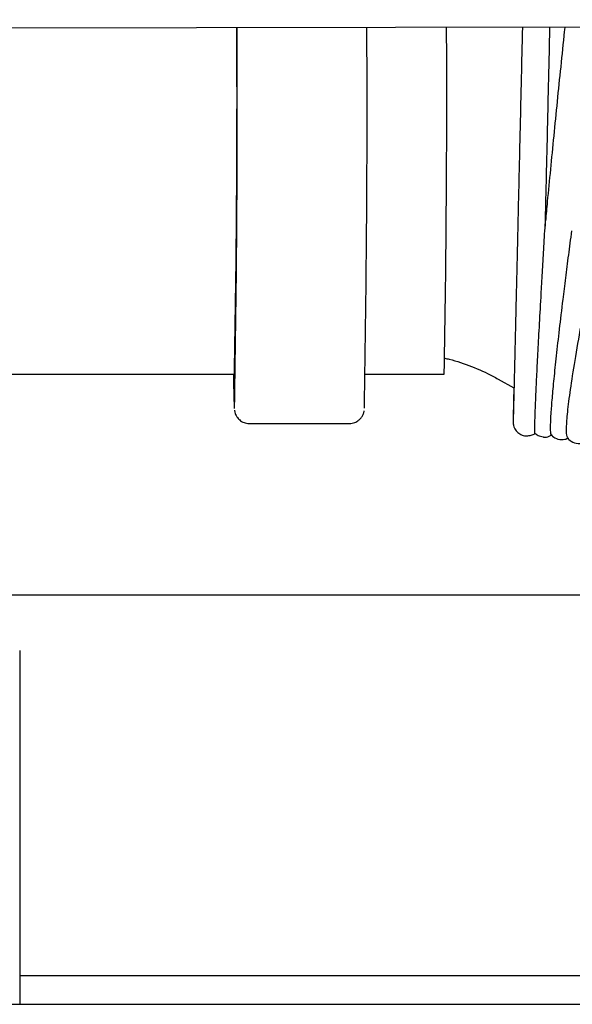
# Model space of a CAD drawing. Units: inches. Extents: x 0.4 to 16.6, y 0.2 to 10.8.
# Drawn here: x 10.9 to 11, y 7 to 7.2 of the extents above; entities that cross this region are included whole.
import ezdxf
from ezdxf.lldxf.tags import DXFTag

# ---------------------------------------------------------------- set-up
doc = ezdxf.new("R2010")
doc.units = ezdxf.units.IN
doc.header["$MEASUREMENT"] = 0
doc.layers.add('INTAKE', color=8, linetype='DOT2')
doc.layers.add('WH', color=7, linetype='Continuous')
tags = doc.linetypes.add('DOT2', pattern=[0.025, 0, -0.025]).pattern_tags.tags
tags[6:7] = [DXFTag(74, 4), DXFTag(75, 0), DXFTag(340, '0'), DXFTag(46, 1.0), DXFTag(50, 0.0), DXFTag(44, 0.0), DXFTag(45, 0.0)]
tags[4:5] = [DXFTag(74, 4), DXFTag(75, 0), DXFTag(340, '0'), DXFTag(46, 1.0), DXFTag(50, 0.0), DXFTag(44, 0.0), DXFTag(45, 0.0)]
tags = doc.linetypes.add('HIDDEN', pattern=[0.07500000000000001, 0.05, -0.025]).pattern_tags.tags
tags[6:7] = [DXFTag(74, 4), DXFTag(75, 0), DXFTag(340, '0'), DXFTag(46, 1.0), DXFTag(50, 0.0), DXFTag(44, 0.0), DXFTag(45, 0.0)]
tags[4:5] = [DXFTag(74, 4), DXFTag(75, 0), DXFTag(340, '0'), DXFTag(46, 1.0), DXFTag(50, 0.0), DXFTag(44, 0.0), DXFTag(45, 0.0)]

msp = doc.modelspace()

# ---------------------------------------------------------------- linework, layer by layer
at = {"layer": 'INTAKE', "linetype": 'HIDDEN', "lineweight": 25}
for p, q in [((10.88016548677926, 7.229609338500874), (11.72380869027431, 7.231343857130234)), ((10.90740574809744, 7.161530743617279), (10.97882384573614, 7.161530743617279)), ((11.00461435313534, 7.161530743617279), (11.02016177886348, 7.161530743617279)), ((11.03081035985016, 7.160544685674972), (11.03391731062507, 7.15879796451991)), ((10.98177685695604, 7.15178667484826), (11.00146140822509, 7.15178667484826))]:
    msp.add_line(p, q, dxfattribs=at)
for centre, radius, start, end in [((8.069989294778217, 7.216006922120853), 2.909344616725726, 358.9270994185218, 0.2718990181649951), ((7.773649966622091, 7.213914215015322), 3.2057309742582, 358.9426726562926, 0.2841635815543996), ((7.708652780953203, 7.214216329360774), 3.296315987171759, 358.9671447319477, 0.2720188887264614), ((8.107218750343598, 7.216052812908596), 2.913453233440066, 358.9277099801948, 0.2722836893712587), ((11.13478528281791, 7.162303876848235), 0.1561632845979497, 180.2836611192495, 182.7460208070798)]:
    msp.add_arc(centre, radius, start, end, dxfattribs=at)
for points, knots in [([(11.03557779277637, 7.229928950808686), (11.03554983347142, 7.228704369763695), (11.03546873354482, 7.225152298885781), (11.03533265798436, 7.219296725997157), (11.03517474809649, 7.212430525952986), (11.03501900437498, 7.205707879177853), (11.03486780921309, 7.199181776639427), (11.03472158934064, 7.192904080027737), (11.03458189830892, 7.186924579912323), (11.03445054212932, 7.181290703447297), (11.0343271882411, 7.176047240614396), (11.03421417053656, 7.171235556971881), (11.03411095672972, 7.166894175790205), (11.03402013190076, 7.163057438224031), (11.0339403490937, 7.159755578032316), (11.03387441509099, 7.157015820463765), (11.03382089622069, 7.154857355313423), (11.03378273439659, 7.153309117938862), (11.03375751439126, 7.152505416411005), (11.03375745291005, 7.152274792907834), (11.03374583783538, 7.152185925261613), (11.03375100927375, 7.152208036973488), (11.03375116854436, 7.152208717972781)], [0, 0, 0, 0, 0.03049342104852348, 0.08845048951019246, 0.1464072561384944, 0.204364443005804, 0.2623210099822283, 0.3202775550358048, 0.3782339976417927, 0.4361900070269634, 0.4941451300495024, 0.5521009622292263, 0.6100550184410893, 0.6680077501548105, 0.7259586771102539, 0.7839051595704234, 0.8418423995237513, 0.8997563195652427, 0.9575874033869374, 0.9862232127470212, 0.9995757007677717, 1, 1, 1, 1]), ([(11.04009084997448, 7.190280950159107), (11.04013631416537, 7.192228937627939), (11.04022908227534, 7.196203738722899), (11.04037619865373, 7.202558626334443), (11.04053089675407, 7.209192401673282), (11.04068668828374, 7.216001320393764), (11.04084935665894, 7.222920431712899), (11.04095027847015, 7.227590260102234), (11.0410085424106, 7.229927542862904), (11.04100885536961, 7.229940097346588)], [0, 0, 0, 0, 0.1610840474294057, 0.3286864306608515, 0.4962896740616163, 0.6638915385890524, 0.8314912593603633, 0.999094871929759, 1, 1, 1, 1]), ([(11.04393417624272, 7.22994608127746), (11.04390192530248, 7.229639187658392), (11.04362641308045, 7.227017467413989), (11.04311742942913, 7.222077698958412), (11.04241616222136, 7.215197255571757), (11.04173860919289, 7.208430044503667), (11.04109229113434, 7.201847106748348), (11.04054981505767, 7.196245446693437), (11.04024290806903, 7.192977669123855), (11.04012511091203, 7.191723429495462)], [0, 0, 0, 0, 0.02303352983810377, 0.1967700457888345, 0.3705093529848261, 0.544254263832592, 0.7180016776719348, 0.8917632967750503, 0.9999999999999999, 0.9999999999999999, 0.9999999999999999, 0.9999999999999999]), ([(11.03803050044248, 7.151874791163666), (11.03805106982695, 7.152565539485207), (11.03809220800036, 7.153947016130037), (11.03822295341932, 7.157044604379702), (11.03840138455614, 7.160856831450456), (11.03863259921535, 7.165422878562872), (11.03891195163839, 7.170681137574074), (11.03920250297772, 7.17593705081527), (11.03948498501395, 7.180925716187193), (11.03974933198638, 7.185470626313036), (11.03995340935199, 7.188966140780072), (11.0400825446888, 7.191076213984791), (11.04010997893932, 7.191530225439477), (11.04011917239464, 7.191658882122005), (11.04012234700499, 7.191705534766809), (11.04012376389421, 7.191726379689181), (11.04012489178162, 7.191735220049452), (11.04012457244609, 7.191735095140611), (11.04012464693297, 7.191732572498774), (11.04012464271782, 7.191725367368164), (11.04012464158412, 7.191723429495462)], [0, 0, 0, 0, 0.122126904063304, 0.2442502723601624, 0.36637023240601, 0.4884836181533586, 0.6105936937211315, 0.7326945727940521, 0.8141164962803713, 0.8955321185944422, 0.9768881089145456, 0.9921409373101024, 0.9959481180111216, 0.9974028534739119, 0.9978887579911655, 0.998352487420096, 0.998829451387596, 0.9993273820675243, 0.9998190944757488, 1, 1, 1, 1]), ([(11.04114026718486, 7.151549546920915), (11.04116763876832, 7.152239635243436), (11.04122238046827, 7.153619774903087), (11.04146227743978, 7.156706045492446), (11.0418144532142, 7.160499969033601), (11.04228909146584, 7.165040368448043), (11.04287685073012, 7.170267365201862), (11.0434990209442, 7.17548482034212), (11.04411387659601, 7.180448625414695), (11.04468044770758, 7.184906522192903), (11.04510830700634, 7.188133416445392), (11.04532057089363, 7.189734300474051)], [0, 0, 0, 0, 0.1251744564211137, 0.2503422040970493, 0.3755021859901452, 0.5006569364838132, 0.6258072582307563, 0.7509512611370796, 0.8344027556269362, 0.917846088850816, 1, 1, 1, 1]), ([(11.05085582428325, 7.190161975533512), (11.05085579129014, 7.19016502923302), (11.05085572572222, 7.19017109791656), (11.05085383680866, 7.190168244219937), (11.05084979547303, 7.190158545029545), (11.05084547507056, 7.190142371770577), (11.05083722800906, 7.190112194205065), (11.05081869897876, 7.190032862859163), (11.05075020506706, 7.189742377901768), (11.05060649872261, 7.189059785462535), (11.05001900447716, 7.186294555340995), (11.0491330696738, 7.181870645976069), (11.04803121356458, 7.176220543518106), (11.0469044837625, 7.170161463261856), (11.04583524673419, 7.164024815355362), (11.04494871627385, 7.158309870999307), (11.04438110546053, 7.153834151032411), (11.04417025950942, 7.150805502653768), (11.04419864652532, 7.149248615427293), (11.04440650949893, 7.149192276862165), (11.04445559955252, 7.149178971639337)], [0, 0, 0, 0, 0.0005452169672506071, 0.001083521553147248, 0.00133923865324712, 0.00158827017311595, 0.002103968472256629, 0.002651352104541742, 0.004722282412593569, 0.01301280175102297, 0.0296130128243844, 0.1180861938508339, 0.2066101902103659, 0.2951419214895075, 0.4278834216040378, 0.5606356727971745, 0.6933978734655016, 0.8261706570899657, 0.9589475142581035, 1, 1, 1, 1]), ([(11.02028568143215, 7.164633470440981), (11.02057255165849, 7.164576700095255), (11.0223951344842, 7.164216019035922), (11.02560060464215, 7.163063216054439), (11.028779913193, 7.16166325560576), (11.03045862176458, 7.160738457643649), (11.03081035985016, 7.160544685674972)], [0, 0, 0, 0, 0.07587721417425267, 0.4820734071282225, 0.8914793720978171, 1, 1, 1, 1]), ([(11.03388445767126, 7.158816502972418), (11.03386978035943, 7.158143758135927), (11.03383481990394, 7.15654132124651), (11.03379564136396, 7.154685422719811), (11.0337643927797, 7.153162050888774), (11.03374959921265, 7.152431109595319), (11.03374737466431, 7.152149710023782), (11.03374478064948, 7.152093622841121), (11.03374757730322, 7.151980338480026), (11.03375213294636, 7.151873120570594), (11.03377082963986, 7.151674730656524), (11.03383449629463, 7.15133411248536), (11.03402157772535, 7.150808762560856), (11.03447249998028, 7.150131785845254), (11.03524930220594, 7.149584821688779), (11.03597748498476, 7.149315274113361), (11.03636328872438, 7.149370068104243), (11.03642633764058, 7.149379022661663)], [0, 0, 0, 0, 0.1396066031768997, 0.3325343559736305, 0.525523788395809, 0.7187170055743634, 0.8159347886096457, 0.8680746825553324, 0.8800258708473289, 0.8874491176863384, 0.8928453962652325, 0.9018808497448405, 0.9165081864583884, 0.9392080500624855, 0.9678151390233319, 0.9947402775190863, 1, 1, 1, 1]), ([(10.9788383949014, 7.154391327425757), (10.97884437832405, 7.154334553481351), (10.97885476112293, 7.154236035880132), (10.97893387703236, 7.153881171004372), (10.97914141421008, 7.15336144587316), (10.97954119775439, 7.152748042799572), (10.98024259007646, 7.15215235736692), (10.98105561145433, 7.151827158962949), (10.98159184386249, 7.151797059788311), (10.98177685695604, 7.15178667484826)], [0, 0, 0, 0, 0.2187785349379198, 0.3796378195271237, 0.4819329308311238, 0.6019915403905386, 0.750279523783197, 0.9138404223179332, 1, 1, 1, 1]), ([(11.00146140822509, 7.15178667484826), (11.00182686600117, 7.151825884599908), (11.00249131320994, 7.151897172753409), (11.00328634082856, 7.152372740744934), (11.00380687858608, 7.152902717016681), (11.00411005334531, 7.153399562742375), (11.00426482765474, 7.153781854148437), (11.00434900288454, 7.15407598391951), (11.0043825351149, 7.15424252353223), (11.00439034487373, 7.154302695634687), (11.00439236103314, 7.154318229603523)], [0, 0, 0, 0, 0.1870543865110214, 0.3400878928865573, 0.4694569654248106, 0.5810438545064075, 0.6775366703529102, 0.7818399999392333, 0.9436800360340869, 1, 1, 1, 1]), ([(11.0380553748218, 7.149908893873879), (11.03805249740326, 7.149899191421559), (11.03801910453015, 7.149786593009156), (11.0380027137099, 7.15032950246894), (11.03802123810304, 7.151359689634773), (11.03803050044248, 7.151874791163666)], [0, 0, 0, 0, 0.04502349306801185, 0.5225043806670043, 0.9999999999999999, 0.9999999999999999, 0.9999999999999999, 0.9999999999999999]), ([(11.04128669749328, 7.149586113602664), (11.04123393554511, 7.14970494892466), (11.04112419415036, 7.149952118607197), (11.04113477397475, 7.151003600892023), (11.04114026718486, 7.151549546920915)], [0, 0, 0, 0, 0.4807843776623484, 1, 1, 1, 1]), ([(11.0364272762964, 7.149377380013973), (11.03672037432204, 7.149392432001732), (11.03728617168396, 7.149421488406832), (11.03785584488331, 7.149681638363873), (11.0380776943406, 7.149890691439632), (11.03810136895714, 7.149913000493106)], [0, 0, 0, 0, 0.4898233803993158, 0.9455566130938595, 1, 1, 1, 1]), ([(11.03805678280553, 7.14991053652157), (11.03824147000858, 7.149737118339603), (11.03865709306002, 7.149346855274389), (11.03929485038049, 7.149224605275359), (11.03964921240965, 7.149156678563535)], [0, 0, 0, 0, 0.4443622710530136, 1, 1, 1, 1]), ([(11.03964921240965, 7.149157030559468), (11.03967478499874, 7.149149313278812), (11.04006310674314, 7.149032125774791), (11.04077666784367, 7.149204569562423), (11.04124271355426, 7.149484880254685), (11.0414246798993, 7.149594326841118)], [0, 0, 0, 0, 0.04120093450632872, 0.6256393791254107, 1, 1, 1, 1]), ([(11.04129655337943, 7.149595734824852), (11.04137055381677, 7.149497838185403), (11.04162648443546, 7.149159262517474), (11.04259888683561, 7.1486206417544), (11.04390942946963, 7.148582756363545), (11.04448643169952, 7.14886837388676), (11.04473156436455, 7.148989715158976)], [0, 0, 0, 0, 0.1231444065207219, 0.4258951065580423, 0.7560982345476278, 0.9999999999999999, 0.9999999999999999, 0.9999999999999999, 0.9999999999999999]), ([(11.04437769111919, 7.149133916159821), (11.04443242829464, 7.149040747446326), (11.04463455990793, 7.148696697132921), (11.04549548004036, 7.148022885328061), (11.04686961875358, 7.147748370781005), (11.04778638906147, 7.147966254631339), (11.04805730659686, 7.148131581764348), (11.04809570683503, 7.148155015468165)], [0, 0, 0, 0, 0.102381337784415, 0.3780703846809195, 0.6808558433855109, 0.9547640517036992, 1, 1, 1, 1])]:
    msp.add_open_spline(points, degree=3, knots=knots, dxfattribs=at)
at = {"layer": 'WH', "linetype": 'Continuous', "lineweight": 25}
for p, q in [((10.88563878888454, 7.118018531607398), (11.09947678794306, 7.118018531607398)), ((10.93650501727353, 7.107063714158384), (10.93650501727353, 7.044803142731152)), ((10.93650501727353, 7.043950725911677), (10.93650501727353, 7.037378727165301)), ((11.40048118271461, 7.043018523347228), (10.93650501727353, 7.043018523347228))]:
    msp.add_line(p, q, dxfattribs=at)
for points, knots in [([(10.93650501727353, 7.044803142731152), (10.93650501727353, 7.044692831978892), (10.93650501727353, 7.044472210337593), (10.93650501727353, 7.044161611557549), (10.93650501727353, 7.044023271991808), (10.93650501727353, 7.043950725911677)], [0, 0, 0, 0, 0.3223066029058616, 0.6446136054668722, 1, 1, 1, 1]), ([(10.87114078036677, 7.037378727165301), (10.89475369529166, 7.037378727165301), (10.94198380227387, 7.037378727165301), (11.01270262085268, 7.037378727165301), (11.08329494700283, 7.037378727165301), (11.1301870281563, 7.037378727165301), (11.15363112768084, 7.037378727165301)], [0, 0, 0, 0, 0.249977089611012, 0.4999994588971804, 0.7500204264858176, 1, 1, 1, 1])]:
    msp.add_open_spline(points, degree=3, knots=knots, dxfattribs=at)

doc.saveas('drawing.dxf')
